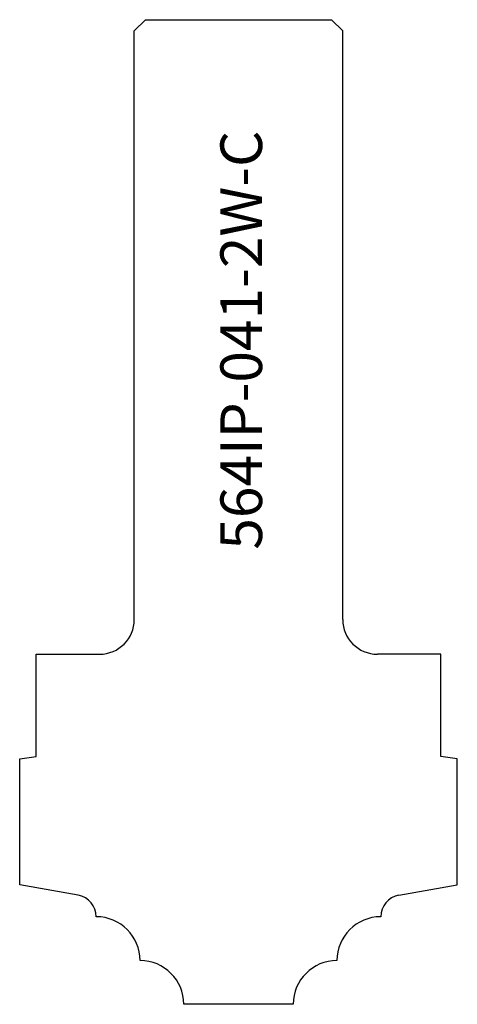
# Model space of a CAD drawing. Units: inches. Extents: x 4.56 to 6.14, y 2.86 to 6.4.
import ezdxf

# ---------------------------------------------------------------- set-up
doc = ezdxf.new("R2010")
doc.units = ezdxf.units.IN
doc.header["$MEASUREMENT"] = 0
doc.layers.add('Default', color=7, linetype='Continuous')

msp = doc.modelspace()

# ---------------------------------------------------------------- linework, layer by layer
at = {"layer": 'Default', "color": 7, "linetype": 'Continuous'}
for p, q in [((5.0141, 6.3992), (4.9741, 6.3592)), ((5.0141, 6.3992), (5.6841, 6.3992)), ((5.6841, 6.3992), (5.7241, 6.3592)), ((4.9741, 4.2407), (4.9741, 6.3592)), ((5.7241, 4.2407), (5.7241, 6.3592)), ((4.6208, 4.1157), (4.8491, 4.1157)), ((4.6208, 3.8401), (4.6208, 4.1157)), ((6.0775, 4.1157), (5.8491, 4.1157)), ((6.0775, 3.7474), (6.0775, 4.1157)), ((4.6208, 3.7474), (4.6208, 3.8401)), ((4.5617, 3.7391), (4.6208, 3.7474)), ((4.5617, 3.2855), (4.5617, 3.7391)), ((6.1365, 3.7391), (6.0775, 3.7474)), ((6.1365, 3.2855), (6.1365, 3.7391)), ((4.7722, 3.2484), (4.5617, 3.2855)), ((5.926, 3.2484), (6.1365, 3.2855)), ((5.546, 2.8559), (5.1523, 2.8559))]:
    msp.add_line(p, q, dxfattribs=at)
for centre, radius, start, end in [((4.8491, 4.2407), 0.125, 270, 0), ((5.8491, 4.2407), 0.125, 180, 270), ((4.7586, 3.1708), 0.0787, 0, 80), ((5.9397, 3.1708), 0.0787, 100, 180), ((4.8373, 3.0134), 0.1575, 0, 90), ((5.8609, 3.0134), 0.1575, 90, 180), ((4.9948, 2.8559), 0.1575, 0, 90), ((5.7034, 2.8559), 0.1575, 90, 180)]:
    msp.add_arc(centre, radius, start, end, dxfattribs=at)

# ---------------------------------------------------------------- texts
at = {"layer": 'Default', "insert": (5.2839, 4.492), "char_height": 0.15, "width": 1.766855, "attachment_point": 1, "rotation": 90}
msp.add_mtext('{\\fArial|b0||i0||c0|p34;\\C7;\\H0.1499997;\\W1.;564IP-041-2W-C}', dxfattribs=at)

doc.saveas('drawing.dxf')
